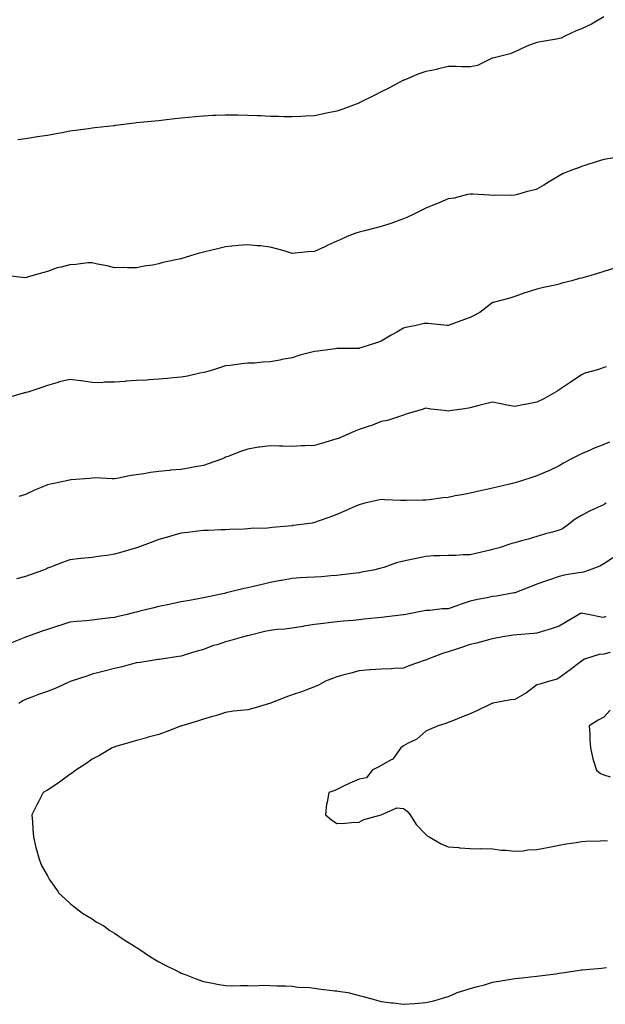
# Model space of a CAD drawing. Units: inches. Extents: x 873443 to 876083, y 7274138 to 7276778.
# Drawn here: x 875545 to 875809, y 7274857 to 7275299 of the extents above; entities that cross this region are included whole.
import ezdxf

# ---------------------------------------------------------------- set-up
doc = ezdxf.new("R2010")
doc.units = ezdxf.units.IN
doc.header["$MEASUREMENT"] = 0
doc.layers.add('Contour_87347274', color=7, linetype='Continuous', true_color=0x8eb381)

msp = doc.modelspace()

# ---------------------------------------------------------------- linework, layer by layer
at = {"layer": 'Contour_87347274'}
for points in [[(875808.05, 7275300.54, 3336), (875804.86, 7275298.73, 3336), (875802.62, 7275297.35, 3336), (875798.05, 7275295.22, 3336), (875795.7, 7275294.27, 3336), (875790.64, 7275291.92, 3336), (875788.92, 7275291.05, 3336), (875788.05, 7275290.84, 3336), (875786.77, 7275290.64, 3336), (875780.49, 7275289.48, 3336), (875778.05, 7275289.12, 3336), (875773.51, 7275287.38, 3336), (875772.81, 7275287.15, 3336), (875768.05, 7275284.88, 3336), (875765.95, 7275284.02, 3336), (875758.21, 7275282.08, 3336), (875758.05, 7275282.03, 3336), (875757.96, 7275282.01, 3336), (875757.67, 7275281.92, 3336), (875751.24, 7275278.73, 3336), (875748.05, 7275278.14, 3336), (875744.3, 7275278.17, 3336), (875741.74, 7275278.23, 3336), (875738.05, 7275278.26, 3336), (875733.21, 7275277.09, 3336), (875732.96, 7275277.01, 3336), (875728.05, 7275275.98, 3336), (875724.91, 7275275.06, 3336), (875718.33, 7275272.2, 3336), (875718.05, 7275272.1, 3336), (875717.93, 7275272.05, 3336), (875717.68, 7275271.92, 3336), (875711.38, 7275268.59, 3336), (875708.05, 7275266.83, 3336), (875704.79, 7275265.18, 3336), (875698.16, 7275261.92, 3336), (875698.08, 7275261.89, 3336), (875698.05, 7275261.87, 3336), (875697.98, 7275261.84, 3336), (875690.81, 7275259.16, 3336), (875688.05, 7275258.26, 3336), (875683.36, 7275257.23, 3336), (875682.86, 7275257.11, 3336), (875678.05, 7275256.14, 3336), (875674.04, 7275255.93, 3336), (875671.95, 7275255.82, 3336), (875668.05, 7275255.61, 3336), (875664.25, 7275255.72, 3336), (875661.87, 7275255.75, 3336), (875658.05, 7275255.86, 3336), (875653.93, 7275256.04, 3336), (875652.22, 7275256.09, 3336), (875648.05, 7275256.3, 3336), (875643.58, 7275256.38, 3336), (875642.51, 7275256.38, 3336), (875638.05, 7275256.46, 3336), (875633.68, 7275256.29, 3336), (875632.34, 7275256.22, 3336), (875628.05, 7275256, 3336), (875624.35, 7275255.61, 3336), (875621.51, 7275255.38, 3336), (875618.05, 7275255.01, 3336), (875615.28, 7275254.69, 3336), (875610.26, 7275254.13, 3336), (875608.05, 7275253.88, 3336), (875606.26, 7275253.71, 3336), (875598.05, 7275252.89, 3336), (875597.17, 7275252.8, 3336), (875589.87, 7275251.92, 3336), (875588.27, 7275251.71, 3336), (875588.05, 7275251.68, 3336), (875587.78, 7275251.66, 3336), (875579.32, 7275250.65, 3336), (875578.05, 7275250.53, 3336), (875576.45, 7275250.32, 3336), (875570.51, 7275249.46, 3336), (875568.05, 7275249.15, 3336), (875564.63, 7275248.5, 3336), (875561.95, 7275248.02, 3336), (875558.05, 7275247.29, 3336), (875553.36, 7275246.61, 3336), (875552.62, 7275246.48, 3336), (875548.05, 7275245.81, 3336), (875544.62, 7275245.35, 3336)], [(875812.76, 7275237.2, 3337), (875808.05, 7275236.48, 3337), (875804.59, 7275235.39, 3337), (875800.01, 7275233.88, 3337), (875798.05, 7275233.26, 3337), (875797.13, 7275232.85, 3337), (875794.46, 7275231.92, 3337), (875789.78, 7275230.19, 3337), (875788.05, 7275229.1, 3337), (875783.55, 7275226.42, 3337), (875781.07, 7275224.94, 3337), (875778.05, 7275223.13, 3337), (875777.07, 7275222.91, 3337), (875773.17, 7275221.92, 3337), (875769.23, 7275220.74, 3337), (875768.05, 7275220.37, 3337), (875766.4, 7275220.27, 3337), (875759.52, 7275220.46, 3337), (875758.05, 7275220.36, 3337), (875756.54, 7275220.42, 3337), (875749.16, 7275220.82, 3337), (875748.05, 7275220.86, 3337), (875746.82, 7275220.69, 3337), (875740.85, 7275219.12, 3337), (875738.05, 7275218.82, 3337), (875733.34, 7275216.63, 3337), (875732.46, 7275216.32, 3337), (875728.05, 7275214.58, 3337), (875726.32, 7275213.65, 3337), (875722.7, 7275211.92, 3337), (875719.52, 7275210.45, 3337), (875718.05, 7275209.76, 3337), (875714.73, 7275208.6, 3337), (875712.28, 7275207.69, 3337), (875708.05, 7275206.3, 3337), (875704.54, 7275205.44, 3337), (875700.54, 7275204.41, 3337), (875698.05, 7275203.79, 3337), (875696.57, 7275203.4, 3337), (875692.65, 7275201.92, 3337), (875689.58, 7275200.39, 3337), (875688.05, 7275199.75, 3337), (875684.02, 7275197.89, 3337), (875682.7, 7275197.27, 3337), (875678.05, 7275195.17, 3337), (875675.03, 7275194.95, 3337), (875670.61, 7275194.48, 3337), (875668.05, 7275194.27, 3337), (875664.76, 7275195.21, 3337), (875662.16, 7275196.03, 3337), (875658.05, 7275197.1, 3337), (875653.75, 7275197.62, 3337), (875652.27, 7275197.7, 3337), (875648.05, 7275198.15, 3337), (875643.9, 7275197.77, 3337), (875642.37, 7275197.59, 3337), (875638.05, 7275197.21, 3337), (875633.74, 7275196.23, 3337), (875631.9, 7275195.77, 3337), (875628.05, 7275194.85, 3337), (875625.71, 7275194.25, 3337), (875618.36, 7275191.92, 3337), (875618.12, 7275191.85, 3337), (875618.05, 7275191.82, 3337), (875617.92, 7275191.79, 3337), (875609.81, 7275190.16, 3337), (875608.05, 7275189.56, 3337), (875605.14, 7275189.01, 3337), (875601.43, 7275188.54, 3337), (875598.05, 7275187.8, 3337), (875593.88, 7275187.74, 3337), (875592.12, 7275187.85, 3337), (875588.05, 7275187.77, 3337), (875584.87, 7275188.74, 3337), (875580.53, 7275189.44, 3337), (875578.05, 7275190.05, 3337), (875576.08, 7275189.96, 3337), (875570.77, 7275189.21, 3337), (875568.05, 7275189.09, 3337), (875564.13, 7275188, 3337), (875562.27, 7275187.7, 3337), (875558.05, 7275186.12, 3337), (875554.76, 7275185.21, 3337), (875549.95, 7275183.82, 3337), (875548.05, 7275183.29, 3337), (875546.6, 7275183.37, 3337), (875540.35, 7275184.22, 3337)], [(875812.5, 7275187.47, 3338), (875808.05, 7275186.15, 3338), (875804.83, 7275185.14, 3338), (875799.77, 7275183.64, 3338), (875798.05, 7275183.11, 3338), (875797.03, 7275182.94, 3338), (875793.7, 7275181.92, 3338), (875789.17, 7275180.81, 3338), (875788.05, 7275180.5, 3338), (875786.19, 7275180.05, 3338), (875781.02, 7275178.95, 3338), (875778.05, 7275178.18, 3338), (875773.23, 7275176.74, 3338), (875772.63, 7275176.5, 3338), (875768.05, 7275174.89, 3338), (875765.85, 7275174.12, 3338), (875758.38, 7275172.25, 3338), (875758.05, 7275172.15, 3338), (875757.9, 7275172.08, 3338), (875757.69, 7275171.92, 3338), (875752.31, 7275167.66, 3338), (875748.05, 7275165.39, 3338), (875745.39, 7275164.58, 3338), (875738.18, 7275161.92, 3338), (875738.09, 7275161.88, 3338), (875738.05, 7275161.87, 3338), (875738.01, 7275161.88, 3338), (875737.59, 7275161.92, 3338), (875728.93, 7275162.8, 3338), (875728.05, 7275162.81, 3338), (875727.27, 7275162.7, 3338), (875723.68, 7275161.92, 3338), (875719.07, 7275160.89, 3338), (875718.05, 7275160.6, 3338), (875715.05, 7275158.91, 3338), (875712.46, 7275157.52, 3338), (875708.05, 7275154.82, 3338), (875705.89, 7275154.09, 3338), (875699.25, 7275151.92, 3338), (875698.32, 7275151.65, 3338), (875698.05, 7275151.56, 3338), (875697.69, 7275151.56, 3338), (875688.51, 7275151.46, 3338), (875688.05, 7275151.46, 3338), (875687.53, 7275151.4, 3338), (875679.59, 7275150.38, 3338), (875678.05, 7275150.21, 3338), (875675.64, 7275149.51, 3338), (875671.47, 7275148.5, 3338), (875668.05, 7275147.34, 3338), (875663.38, 7275146.59, 3338), (875662.45, 7275146.31, 3338), (875658.05, 7275145.44, 3338), (875654.64, 7275145.33, 3338), (875651.12, 7275144.99, 3338), (875648.05, 7275144.89, 3338), (875645.4, 7275144.57, 3338), (875640.05, 7275143.92, 3338), (875638.05, 7275143.68, 3338), (875636.73, 7275143.25, 3338), (875632.6, 7275141.92, 3338), (875629.08, 7275140.89, 3338), (875628.05, 7275140.67, 3338), (875626.52, 7275140.39, 3338), (875620.88, 7275139.1, 3338), (875618.05, 7275138.61, 3338), (875614.43, 7275138.31, 3338), (875612, 7275137.97, 3338), (875608.05, 7275137.66, 3338), (875603.53, 7275137.4, 3338), (875602.65, 7275137.32, 3338), (875598.05, 7275137.07, 3338), (875593.22, 7275136.75, 3338), (875592.83, 7275136.7, 3338), (875588.05, 7275136.33, 3338), (875583.6, 7275136.37, 3338), (875582.27, 7275136.14, 3338), (875578.05, 7275136.22, 3338), (875573.09, 7275136.96, 3338), (875573, 7275136.97, 3338), (875568.05, 7275137.58, 3338), (875563.39, 7275136.58, 3338), (875562.21, 7275136.08, 3338), (875558.05, 7275134.81, 3338), (875555.87, 7275134.1, 3338), (875549.13, 7275131.92, 3338), (875548.27, 7275131.71, 3338), (875548.05, 7275131.62, 3338), (875547.7, 7275131.57, 3338), (875540.5, 7275129.47, 3338)], [(875809.33, 7275143.2, 3339), (875808.05, 7275142.96, 3339), (875807.31, 7275142.66, 3339), (875805.21, 7275141.92, 3339), (875799.62, 7275140.35, 3339), (875798.05, 7275139.66, 3339), (875793.46, 7275136.51, 3339), (875791.1, 7275134.98, 3339), (875788.05, 7275132.96, 3339), (875787.42, 7275132.55, 3339), (875786.38, 7275131.92, 3339), (875781.05, 7275128.92, 3339), (875778.05, 7275127.41, 3339), (875773.44, 7275126.53, 3339), (875772.43, 7275126.3, 3339), (875768.05, 7275125.41, 3339), (875763.73, 7275126.25, 3339), (875762.57, 7275126.44, 3339), (875758.05, 7275127.38, 3339), (875753.69, 7275126.28, 3339), (875751.95, 7275125.82, 3339), (875748.05, 7275124.81, 3339), (875745.65, 7275124.32, 3339), (875739.76, 7275123.63, 3339), (875738.05, 7275123.33, 3339), (875736.33, 7275123.65, 3339), (875730.36, 7275124.23, 3339), (875728.05, 7275124.75, 3339), (875726.04, 7275123.92, 3339), (875719.13, 7275121.92, 3339), (875718.33, 7275121.64, 3339), (875718.05, 7275121.58, 3339), (875717.6, 7275121.46, 3339), (875710.78, 7275119.19, 3339), (875708.05, 7275118.66, 3339), (875703.3, 7275116.67, 3339), (875702.65, 7275116.52, 3339), (875698.05, 7275115.05, 3339), (875695.78, 7275114.2, 3339), (875690.73, 7275111.92, 3339), (875688.87, 7275111.1, 3339), (875688.05, 7275110.83, 3339), (875686.51, 7275110.38, 3339), (875681.12, 7275108.85, 3339), (875678.05, 7275107.93, 3339), (875673.82, 7275107.69, 3339), (875672.25, 7275107.72, 3339), (875668.05, 7275107.46, 3339), (875663.73, 7275107.59, 3339), (875662.35, 7275107.61, 3339), (875658.05, 7275107.76, 3339), (875653.23, 7275107.11, 3339), (875652.89, 7275107.08, 3339), (875648.05, 7275106.31, 3339), (875644.72, 7275105.25, 3339), (875639.15, 7275103.02, 3339), (875638.05, 7275102.62, 3339), (875637.55, 7275102.42, 3339), (875636.63, 7275101.92, 3339), (875630.28, 7275099.68, 3339), (875628.05, 7275098.97, 3339), (875624.43, 7275098.31, 3339), (875622.11, 7275097.86, 3339), (875618.05, 7275097.12, 3339), (875613.22, 7275096.74, 3339), (875612.82, 7275096.69, 3339), (875608.05, 7275096.27, 3339), (875604.23, 7275095.74, 3339), (875601.3, 7275095.17, 3339), (875598.05, 7275094.66, 3339), (875595.54, 7275094.43, 3339), (875589.19, 7275093.06, 3339), (875588.05, 7275092.94, 3339), (875587.1, 7275092.88, 3339), (875579.43, 7275093.3, 3339), (875578.05, 7275093.23, 3339), (875576.86, 7275093.11, 3339), (875568.55, 7275092.43, 3339), (875568.05, 7275092.38, 3339), (875567.7, 7275092.27, 3339), (875565.91, 7275091.92, 3339), (875559.4, 7275090.57, 3339), (875558.05, 7275090.23, 3339), (875555.09, 7275088.96, 3339), (875552.17, 7275087.8, 3339), (875548.05, 7275085.85, 3339), (875545.04, 7275084.93, 3339)], [(875810.59, 7275109.38, 3340), (875808.05, 7275108.29, 3340), (875803.48, 7275106.49, 3340), (875801.88, 7275105.75, 3340), (875798.05, 7275104.09, 3340), (875796.57, 7275103.4, 3340), (875793.5, 7275101.92, 3340), (875789.99, 7275099.99, 3340), (875788.05, 7275098.79, 3340), (875783.44, 7275096.53, 3340), (875782.15, 7275096.02, 3340), (875778.05, 7275094.25, 3340), (875776.25, 7275093.72, 3340), (875770.6, 7275091.92, 3340), (875768.66, 7275091.31, 3340), (875768.05, 7275091.12, 3340), (875767, 7275090.88, 3340), (875760.61, 7275089.36, 3340), (875758.05, 7275088.74, 3340), (875753.94, 7275087.81, 3340), (875752.49, 7275087.49, 3340), (875748.05, 7275086.47, 3340), (875744.24, 7275085.73, 3340), (875741.33, 7275085.2, 3340), (875738.05, 7275084.58, 3340), (875735.67, 7275084.3, 3340), (875729.64, 7275083.51, 3340), (875728.05, 7275083.33, 3340), (875726.68, 7275083.3, 3340), (875719.3, 7275083.17, 3340), (875718.05, 7275083.14, 3340), (875716.72, 7275083.25, 3340), (875709.59, 7275083.45, 3340), (875708.05, 7275083.6, 3340), (875706.58, 7275083.39, 3340), (875700.58, 7275081.92, 3340), (875698.57, 7275081.4, 3340), (875698.05, 7275081.24, 3340), (875696.84, 7275080.71, 3340), (875691.56, 7275078.41, 3340), (875688.05, 7275076.91, 3340), (875684.45, 7275075.51, 3340), (875680.12, 7275073.99, 3340), (875678.05, 7275073.23, 3340), (875676.91, 7275073.05, 3340), (875668.57, 7275071.92, 3340), (875668.1, 7275071.87, 3340), (875668.05, 7275071.86, 3340), (875667.99, 7275071.86, 3340), (875658.95, 7275071.02, 3340), (875658.05, 7275070.91, 3340), (875656.94, 7275070.81, 3340), (875649.44, 7275070.53, 3340), (875648.05, 7275070.38, 3340), (875646.39, 7275070.27, 3340), (875639.78, 7275070.19, 3340), (875638.05, 7275070.06, 3340), (875636.1, 7275069.97, 3340), (875630.22, 7275069.74, 3340), (875628.05, 7275069.63, 3340), (875625.5, 7275069.37, 3340), (875621.12, 7275068.85, 3340), (875618.05, 7275068.54, 3340), (875613.27, 7275067.13, 3340), (875612.93, 7275067.04, 3340), (875608.05, 7275065.67, 3340), (875605.39, 7275064.59, 3340), (875598.12, 7275061.92, 3340), (875598.07, 7275061.9, 3340), (875598.05, 7275061.9, 3340), (875598.02, 7275061.89, 3340), (875590.36, 7275059.62, 3340), (875588.05, 7275059, 3340), (875584.6, 7275058.47, 3340), (875581.87, 7275058.09, 3340), (875578.05, 7275057.49, 3340), (875573.19, 7275057.06, 3340), (875572.92, 7275057.05, 3340), (875568.05, 7275056.56, 3340), (875564.71, 7275055.26, 3340), (875559.39, 7275053.26, 3340), (875558.05, 7275052.75, 3340), (875557.49, 7275052.48, 3340), (875556.17, 7275051.92, 3340), (875550.24, 7275049.72, 3340), (875548.05, 7275049, 3340), (875544.08, 7275047.95, 3340)], [(875809.17, 7275081.92, 3341), (875808.45, 7275081.52, 3341), (875808.05, 7275081.3, 3341), (875806.88, 7275080.75, 3341), (875801.64, 7275078.34, 3341), (875798.05, 7275076.5, 3341), (875795.19, 7275074.78, 3341), (875791.59, 7275071.92, 3341), (875789.58, 7275070.4, 3341), (875788.05, 7275069.81, 3341), (875785.09, 7275068.96, 3341), (875781.83, 7275068.14, 3341), (875778.05, 7275066.94, 3341), (875774.12, 7275065.85, 3341), (875771.11, 7275064.98, 3341), (875768.05, 7275064.12, 3341), (875766.33, 7275063.64, 3341), (875760.97, 7275061.92, 3341), (875758.68, 7275061.3, 3341), (875758.05, 7275061.08, 3341), (875756.93, 7275060.8, 3341), (875750.57, 7275059.4, 3341), (875748.05, 7275058.73, 3341), (875744.9, 7275058.77, 3341), (875741.49, 7275058.47, 3341), (875738.05, 7275058.51, 3341), (875734.42, 7275058.3, 3341), (875731.72, 7275058.25, 3341), (875728.05, 7275058, 3341), (875723.06, 7275056.93, 3341), (875723.04, 7275056.93, 3341), (875718.05, 7275055.9, 3341), (875714.86, 7275055.1, 3341), (875709.17, 7275053.03, 3341), (875708.05, 7275052.7, 3341), (875707.42, 7275052.55, 3341), (875704.52, 7275051.92, 3341), (875699.08, 7275050.89, 3341), (875698.05, 7275050.71, 3341), (875696.68, 7275050.55, 3341), (875690.24, 7275049.73, 3341), (875688.05, 7275049.48, 3341), (875685.43, 7275049.29, 3341), (875681.05, 7275048.92, 3341), (875678.05, 7275048.72, 3341), (875674.63, 7275048.5, 3341), (875671.61, 7275048.37, 3341), (875668.05, 7275048.13, 3341), (875663.38, 7275047.25, 3341), (875662.82, 7275047.14, 3341), (875658.05, 7275046.24, 3341), (875654.53, 7275045.45, 3341), (875650.65, 7275044.52, 3341), (875648.05, 7275043.92, 3341), (875646.39, 7275043.58, 3341), (875639.7, 7275041.92, 3341), (875638.36, 7275041.61, 3341), (875638.05, 7275041.53, 3341), (875637.55, 7275041.42, 3341), (875630.15, 7275039.82, 3341), (875628.05, 7275039.35, 3341), (875624.91, 7275038.79, 3341), (875621.75, 7275038.22, 3341), (875618.05, 7275037.55, 3341), (875613.33, 7275036.64, 3341), (875612.61, 7275036.48, 3341), (875608.05, 7275035.54, 3341), (875605.13, 7275034.84, 3341), (875599.53, 7275033.39, 3341), (875598.05, 7275033.03, 3341), (875597.13, 7275032.84, 3341), (875593.81, 7275031.92, 3341), (875589.14, 7275030.83, 3341), (875588.05, 7275030.57, 3341), (875586.5, 7275030.38, 3341), (875580.23, 7275029.74, 3341), (875578.05, 7275029.45, 3341), (875575.27, 7275029.14, 3341), (875571.17, 7275028.8, 3341), (875568.05, 7275028.43, 3341), (875563.07, 7275026.9, 3341), (875563, 7275026.87, 3341), (875558.05, 7275025.17, 3341), (875555.6, 7275024.37, 3341), (875548.51, 7275021.92, 3341), (875548.18, 7275021.79, 3341), (875548.05, 7275021.74, 3341), (875547.74, 7275021.62, 3341), (875541.05, 7275018.92, 3341)], [(875812.41, 7275057.56, 3342), (875808.05, 7275054.68, 3342), (875806.29, 7275053.68, 3342), (875801.45, 7275051.92, 3342), (875799, 7275050.97, 3342), (875798.05, 7275050.88, 3342), (875796.73, 7275050.6, 3342), (875790.33, 7275049.64, 3342), (875788.05, 7275049.06, 3342), (875783.64, 7275047.52, 3342), (875782.75, 7275047.21, 3342), (875778.05, 7275045.49, 3342), (875775.44, 7275044.53, 3342), (875768.83, 7275041.92, 3342), (875768.26, 7275041.71, 3342), (875768.05, 7275041.66, 3342), (875767.75, 7275041.62, 3342), (875759.79, 7275040.18, 3342), (875758.05, 7275039.98, 3342), (875755.61, 7275039.48, 3342), (875751.26, 7275038.71, 3342), (875748.05, 7275037.99, 3342), (875743.55, 7275036.42, 3342), (875742.01, 7275035.88, 3342), (875738.05, 7275034.49, 3342), (875735.48, 7275034.5, 3342), (875729.84, 7275033.71, 3342), (875728.05, 7275033.72, 3342), (875726.59, 7275033.38, 3342), (875719.05, 7275031.92, 3342), (875718.2, 7275031.77, 3342), (875718.05, 7275031.74, 3342), (875717.86, 7275031.73, 3342), (875709.31, 7275030.66, 3342), (875708.05, 7275030.56, 3342), (875706.54, 7275030.41, 3342), (875700.21, 7275029.76, 3342), (875698.05, 7275029.55, 3342), (875695.41, 7275029.28, 3342), (875690.97, 7275028.99, 3342), (875688.05, 7275028.68, 3342), (875684.33, 7275028.2, 3342), (875682.02, 7275027.95, 3342), (875678.05, 7275027.42, 3342), (875673.27, 7275026.7, 3342), (875672.71, 7275026.58, 3342), (875668.05, 7275025.8, 3342), (875664.65, 7275025.33, 3342), (875661.31, 7275025.18, 3342), (875658.05, 7275024.79, 3342), (875655.73, 7275024.23, 3342), (875648.68, 7275022.55, 3342), (875648.05, 7275022.4, 3342), (875647.67, 7275022.3, 3342), (875646.09, 7275021.92, 3342), (875639.81, 7275020.15, 3342), (875638.05, 7275019.67, 3342), (875634.64, 7275018.51, 3342), (875632.18, 7275017.79, 3342), (875628.05, 7275016.17, 3342), (875624.74, 7275015.23, 3342), (875619.94, 7275013.8, 3342), (875618.05, 7275013.26, 3342), (875616.9, 7275013.07, 3342), (875609.3, 7275011.92, 3342), (875608.24, 7275011.72, 3342), (875608.05, 7275011.7, 3342), (875607.79, 7275011.67, 3342), (875599.64, 7275010.34, 3342), (875598.05, 7275010.14, 3342), (875595.71, 7275009.58, 3342), (875591.59, 7275008.38, 3342), (875588.05, 7275007.65, 3342), (875583.51, 7275006.46, 3342), (875582.27, 7275006.14, 3342), (875578.05, 7275005.04, 3342), (875575.74, 7275004.23, 3342), (875568.64, 7275001.92, 3342), (875568.22, 7275001.75, 3342), (875568.05, 7275001.69, 3342), (875567.64, 7275001.51, 3342), (875561.37, 7274998.6, 3342), (875558.05, 7274997.37, 3342), (875553.99, 7274995.98, 3342), (875550.88, 7274994.75, 3342), (875548.05, 7274993.71, 3342), (875546.91, 7274993.06, 3342), (875545.13, 7274991.92, 3342)], [(875809.01, 7275030.96, 3343), (875808.05, 7275030.58, 3343), (875806.85, 7275030.72, 3343), (875801, 7275031.92, 3343), (875798.55, 7275032.42, 3343), (875798.05, 7275032.5, 3343), (875797.64, 7275032.33, 3343), (875796.93, 7275031.92, 3343), (875791.34, 7275028.63, 3343), (875788.05, 7275026.67, 3343), (875784.48, 7275025.48, 3343), (875780.38, 7275024.25, 3343), (875778.05, 7275023.51, 3343), (875776.64, 7275023.34, 3343), (875768.96, 7275022.83, 3343), (875767.32, 7275022.65, 3343), (875762.73, 7275021.92, 3343), (875758.78, 7275021.19, 3343), (875758.05, 7275021.04, 3343), (875756.86, 7275020.73, 3343), (875750.88, 7275019.09, 3343), (875748.05, 7275018.38, 3343), (875743.21, 7275016.75, 3343), (875742.74, 7275016.62, 3343), (875738.05, 7275015.11, 3343), (875735.61, 7275014.36, 3343), (875729.02, 7275011.92, 3343), (875728.36, 7275011.62, 3343), (875728.05, 7275011.47, 3343), (875727.33, 7275011.21, 3343), (875720.92, 7275009.05, 3343), (875718.05, 7275007.86, 3343), (875713.8, 7275007.67, 3343), (875712.42, 7275007.55, 3343), (875708.05, 7275007.39, 3343), (875703.15, 7275007.02, 3343), (875702.96, 7275007.01, 3343), (875698.05, 7275006.63, 3343), (875694.36, 7275005.6, 3343), (875690.79, 7275004.66, 3343), (875688.05, 7275003.91, 3343), (875686.6, 7275003.37, 3343), (875682.91, 7275001.92, 3343), (875679.84, 7275000.13, 3343), (875678.05, 7274999.44, 3343), (875674.09, 7274997.96, 3343), (875672.59, 7274997.38, 3343), (875668.05, 7274995.75, 3343), (875665.18, 7274994.79, 3343), (875658.17, 7274992.04, 3343), (875657.99, 7274991.98, 3343), (875657.83, 7274991.92, 3343), (875650.28, 7274989.69, 3343), (875648.05, 7274989.13, 3343), (875644.84, 7274988.71, 3343), (875641.53, 7274988.44, 3343), (875638.05, 7274987.94, 3343), (875633.52, 7274986.44, 3343), (875632.23, 7274986.1, 3343), (875628.05, 7274984.85, 3343), (875625.84, 7274984.14, 3343), (875618.39, 7274981.92, 3343), (875618.05, 7274981.76, 3343), (875617.8, 7274981.68, 3343), (875610.93, 7274979.04, 3343), (875608.05, 7274977.99, 3343), (875603.27, 7274976.71, 3343), (875602.67, 7274976.54, 3343), (875598.05, 7274975.31, 3343), (875595.49, 7274974.48, 3343), (875588.67, 7274972.55, 3343), (875588.05, 7274972.35, 3343), (875587.75, 7274972.22, 3343), (875587.07, 7274971.92, 3343), (875581.38, 7274968.59, 3343), (875578.05, 7274966.83, 3343), (875575.22, 7274964.75, 3343), (875570.72, 7274961.92, 3343), (875569.23, 7274960.75, 3343), (875568.05, 7274959.93, 3343), (875563.41, 7274956.57, 3343), (875561.36, 7274955.22, 3343), (875558.05, 7274953.02, 3343), (875557.37, 7274952.6, 3343), (875556.06, 7274951.92, 3343), (875553.9, 7274947.77, 3343), (875553.31, 7274946.67, 3343), (875550.96, 7274941.92, 3343), (875551.23, 7274938.75, 3343), (875551.35, 7274935.22, 3343), (875551.65, 7274931.92, 3343), (875552.77, 7274927.19, 3343), (875552.84, 7274926.71, 3343), (875554.29, 7274921.92, 3343), (875555.23, 7274919.11, 3343), (875558.05, 7274914.37, 3343), (875558.84, 7274912.71, 3343), (875559.45, 7274911.92, 3343), (875562.79, 7274907.18, 3343), (875562.99, 7274906.86, 3343), (875564.48, 7274905.49, 3343), (875568.05, 7274902.14, 3343), (875568.16, 7274902.03, 3343), (875568.31, 7274901.92, 3343), (875573.76, 7274897.62, 3343), (875578.05, 7274895.08, 3343), (875579.89, 7274893.77, 3343), (875583.26, 7274891.92, 3343), (875586.05, 7274889.92, 3343), (875588.05, 7274888.72, 3343), (875592.06, 7274885.93, 3343), (875597.09, 7274882.88, 3343), (875598.05, 7274882.28, 3343), (875598.27, 7274882.14, 3343), (875598.66, 7274881.92, 3343), (875604.23, 7274878.1, 3343), (875608.05, 7274875.77, 3343), (875610.62, 7274874.49, 3343), (875615.81, 7274871.92, 3343), (875617.27, 7274871.14, 3343), (875618.05, 7274870.76, 3343), (875619.94, 7274870.03, 3343), (875624.41, 7274868.28, 3343), (875628.05, 7274866.9, 3343), (875632.26, 7274866.13, 3343), (875634.2, 7274865.77, 3343), (875638.05, 7274865.1, 3343), (875641.18, 7274865.05, 3343), (875644.82, 7274865.15, 3343), (875648.05, 7274865.1, 3343), (875651.18, 7274865.05, 3343), (875654.72, 7274865.25, 3343), (875658.05, 7274865.21, 3343), (875661.08, 7274864.95, 3343), (875664.94, 7274865.04, 3343), (875668.05, 7274864.81, 3343), (875670.56, 7274864.43, 3343), (875675.8, 7274864.18, 3343), (875678.05, 7274863.89, 3343), (875679.76, 7274863.63, 3343), (875687.16, 7274862.81, 3343), (875688.05, 7274862.68, 3343), (875688.72, 7274862.58, 3343), (875692.98, 7274861.92, 3343), (875697.04, 7274860.9, 3343), (875698.05, 7274860.61, 3343), (875699.83, 7274860.14, 3343), (875704.91, 7274858.79, 3343), (875708.05, 7274857.95, 3343), (875712.57, 7274857.4, 3343), (875713.42, 7274857.29, 3343), (875718.05, 7274856.69, 3343), (875722.92, 7274857.05, 3343), (875723.2, 7274857.08, 3343), (875728.05, 7274857.43, 3343), (875731.66, 7274858.31, 3343), (875735.6, 7274859.47, 3343), (875738.05, 7274860.14, 3343), (875739.32, 7274860.65, 3343), (875742.12, 7274861.92, 3343), (875746.65, 7274863.32, 3343), (875748.05, 7274863.8, 3343), (875750.65, 7274864.52, 3343), (875754.46, 7274865.51, 3343), (875758.05, 7274866.57, 3343), (875762.62, 7274867.35, 3343), (875763.64, 7274867.52, 3343), (875768.05, 7274868.29, 3343), (875771.31, 7274868.66, 3343), (875775.16, 7274869.03, 3343), (875778.05, 7274869.34, 3343), (875780.32, 7274869.65, 3343), (875786.54, 7274870.41, 3343), (875788.05, 7274870.62, 3343), (875789.15, 7274870.82, 3343), (875796.33, 7274871.92, 3343), (875797.85, 7274872.12, 3343), (875798.05, 7274872.14, 3343), (875798.29, 7274872.16, 3343), (875806.98, 7274872.98, 3343), (875808.05, 7274873.09, 3343), (875809.29, 7274873.16, 3343)], [(875811, 7275014.87, 3344), (875808.05, 7275014.15, 3344), (875806.05, 7275013.92, 3344), (875799.47, 7275011.92, 3344), (875798.6, 7275011.37, 3344), (875798.05, 7275010.95, 3344), (875794.15, 7275008.02, 3344), (875792.89, 7275007.08, 3344), (875788.05, 7275003.39, 3344), (875787.06, 7275002.92, 3344), (875783.74, 7275001.92, 3344), (875779.36, 7275000.61, 3344), (875778.05, 7275000.29, 3344), (875773.29, 7274996.68, 3344), (875772.29, 7274996.17, 3344), (875768.05, 7274993.72, 3344), (875766.36, 7274993.61, 3344), (875758.14, 7274992.01, 3344), (875758.05, 7274992, 3344), (875757.98, 7274991.99, 3344), (875757.79, 7274991.92, 3344), (875751.26, 7274988.71, 3344), (875748.05, 7274987.32, 3344), (875744.17, 7274985.81, 3344), (875740.47, 7274984.34, 3344), (875738.05, 7274983.38, 3344), (875737.08, 7274982.9, 3344), (875733.55, 7274981.92, 3344), (875729.74, 7274980.23, 3344), (875728.05, 7274979.41, 3344), (875724.06, 7274975.9, 3344), (875720.2, 7274974.07, 3344), (875718.05, 7274972.85, 3344), (875717.49, 7274972.48, 3344), (875716.85, 7274971.92, 3344), (875713.49, 7274967.37, 3344), (875713.17, 7274966.8, 3344), (875712.81, 7274966.68, 3344), (875708.05, 7274963.99, 3344), (875706.68, 7274963.29, 3344), (875703.95, 7274961.92, 3344), (875701.47, 7274958.49, 3344), (875698.05, 7274957.94, 3344), (875693.87, 7274956.1, 3344), (875690.53, 7274954.4, 3344), (875688.05, 7274953.2, 3344), (875687.14, 7274952.83, 3344), (875684.4, 7274951.92, 3344), (875683.71, 7274947.57, 3344), (875683.38, 7274946.59, 3344), (875682.98, 7274941.92, 3344), (875685.68, 7274939.56, 3344), (875688.05, 7274937.94, 3344), (875691.85, 7274938.12, 3344), (875694.61, 7274938.48, 3344), (875698.05, 7274938.64, 3344), (875700.14, 7274939.83, 3344), (875708.05, 7274941.92, 3344), (875715.03, 7274944.94, 3344), (875718.05, 7274944.75, 3344), (875719.67, 7274943.54, 3344), (875721.04, 7274941.92, 3344), (875723.66, 7274937.54, 3344), (875728.05, 7274933.05, 3344), (875728.62, 7274932.49, 3344), (875729.51, 7274931.92, 3344), (875734.98, 7274928.85, 3344), (875738.05, 7274927.55, 3344), (875742.87, 7274927.11, 3344), (875743.17, 7274927.05, 3344), (875748.05, 7274926.67, 3344), (875752.76, 7274926.63, 3344), (875753.31, 7274926.66, 3344), (875758.05, 7274926.63, 3344), (875762.15, 7274926.02, 3344), (875764, 7274925.97, 3344), (875768.05, 7274925.48, 3344), (875771.86, 7274925.73, 3344), (875773.87, 7274926.1, 3344), (875778.05, 7274926.31, 3344), (875782.73, 7274927.23, 3344), (875783.52, 7274927.4, 3344), (875788.05, 7274928.3, 3344), (875791.21, 7274928.76, 3344), (875795.63, 7274929.5, 3344), (875798.05, 7274929.87, 3344), (875799.98, 7274929.99, 3344), (875806.38, 7274930.25, 3344), (875808.05, 7274930.35, 3344), (875809.78, 7274930.19, 3344)], [(875811.01, 7274988.96, 3345), (875808.05, 7274985.84, 3345), (875805.5, 7274984.47, 3345), (875801.51, 7274981.92, 3345), (875801.84, 7274978.13, 3345), (875801.77, 7274975.63, 3345), (875802.16, 7274971.92, 3345), (875803.17, 7274967.04, 3345), (875803.36, 7274966.61, 3345), (875804.81, 7274961.92, 3345), (875806.6, 7274960.47, 3345), (875808.05, 7274959.86, 3345), (875810.95, 7274959.02, 3345)]]:
    msp.add_polyline3d(points, dxfattribs=at)

doc.saveas('drawing.dxf')
